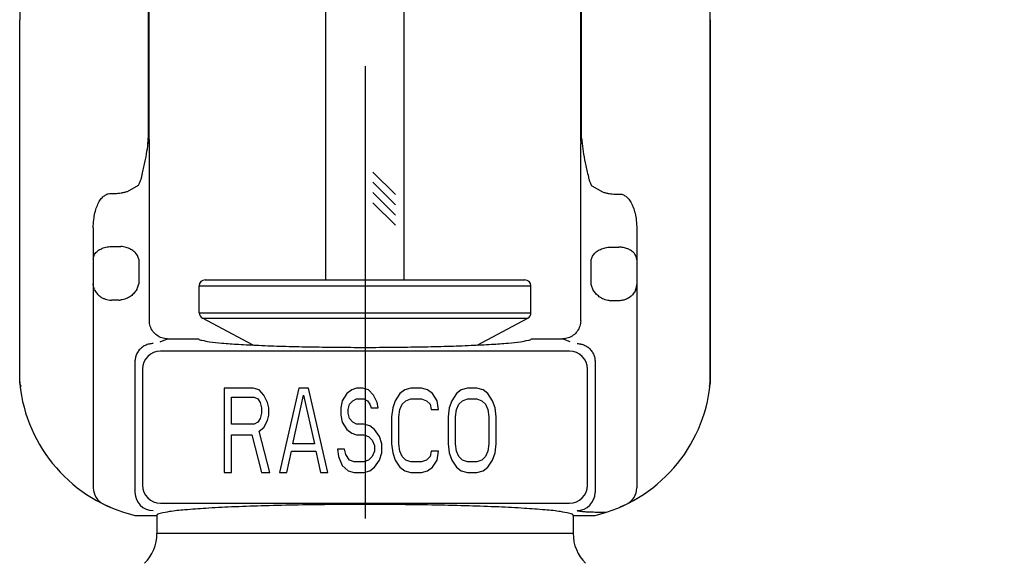
# Model space of a CAD drawing. Units: inches. Extents: x 0.01 to 9.43, y 2.3 to 7.13.
# Drawn here: x 6.29 to 7.92, y 4.02 to 4.93 of the extents above; entities that cross this region are included whole.
import ezdxf

# ---------------------------------------------------------------- set-up
doc = ezdxf.new("R2010")
doc.units = ezdxf.units.IN
doc.header["$MEASUREMENT"] = 0
doc.linetypes.add('CENTER2', pattern=[1.125, 0.75, -0.125, 0.125, -0.125])
doc.layers.add('03_AXES', color=7, linetype='Continuous')
doc.layers.add('08_ROUNDS', color=7, linetype='Continuous')
doc.dimstyles.get("Standard").update_dxf_attribs({"dimtxt": 0.125, "dimasz": 0.18, "dimexe": 0.18, "dimexo": 0.0625, "dimgap": 0.09, "dimtad": 0, "dimtih": 1, "dimtoh": 1, "dimdec": 3, "dimzin": 0, "dimdsep": 46, "dimlunit": 4, "dimtxsty": 'Standard', "dimcen": 0.09, "dimadec": 0, "dimazin": 0, "dimtfac": 1, "dimtdec": 3, "dimtofl": 0, "dimtmove": 0, "dimatfit": 3, "dimfxl": 1, "dimfrac": 2, "dimtolj": 1, "dimtzin": 0, "dimarcsym": 0})

# ---------------------------------------------------------------- blocks, each defined once
blk = doc.blocks.new('*D7')
at = {"color": 0, "lineweight": -2, "transparency": 16777216}
for p, q in [((8.5453, 5.7295), (9.0622, 5.7295)), ((8.8822, 5.5495), (8.8822, 4.7559)), ((8.8822, 3.6205), (8.8822, 4.414)), ((7.2653, 3.4405), (9.0622, 3.4405))]:
    blk.add_line(p, q, dxfattribs=at)
at = {"color": 0, "transparency": 16777216}
for points in [[(8.8522, 5.5495), (8.9122, 5.5495), (8.8822, 5.7295)], [(8.8522, 3.6205), (8.9122, 3.6205), (8.8822, 3.4405)]]:
    blk.add_solid(points, dxfattribs=at)
at = {"layer": 'Defpoints', "color": 0, "transparency": 16777216}
for p in [(8.4828, 5.7295), (8.8822, 5.7295), (7.2028, 3.4405)]:
    blk.add_point(p, dxfattribs=at)
at = {"color": 0, "transparency": 16777216, "insert": (8.8822, 4.585), "char_height": 0.125, "attachment_point": 5}
blk.add_mtext('\\A1;2 1/4" [58mm]', dxfattribs=at)

msp = doc.modelspace()

# ---------------------------------------------------------------- linework, layer by layer
at = {"linetype": 'CENTER2', "lineweight": 30}
msp.add_line((6.8578, 5.9743), (6.8578, 3.1787), dxfattribs=at)
at = {"linetype": 'Continuous'}
for p, q in [((6.7928, 4.495), (6.7928, 5.1501)), ((6.9228, 4.495), (6.9228, 5.1501)), ((6.5303, 4.3974), (6.5822, 4.3974)), ((7.1333, 4.3974), (7.1852, 4.3974))]:
    msp.add_line(p, q, dxfattribs=at)
for p, q in [((6.9083, 4.6365), (6.8709, 4.6739)), ((6.9083, 4.6195), (6.8709, 4.6569)), ((6.9083, 4.6025), (6.8709, 4.64)), ((6.9083, 4.5856), (6.8709, 4.623))]:
    msp.add_line(p, q)
for points, start_tangent, end_tangent in [([(6.5822, 4.3974), (6.587, 4.3949), (6.5999, 4.3925), (6.6204, 4.3902), (6.6481, 4.3882), (6.682, 4.3865), (6.7211, 4.385), (6.7644, 4.384), (6.8104, 4.3834), (6.8578, 4.3831)], (0.258819, -0.965926), (1, 0)), ([(6.8578, 4.3831), (6.9052, 4.3834), (6.9512, 4.384), (6.9944, 4.385), (7.0336, 4.3865), (7.0675, 4.3882), (7.0951, 4.3902), (7.1157, 4.3925), (7.1286, 4.3949), (7.1333, 4.3974)], (1, 0), (0.258819, 0.965926))]:
    msp.add_spline(points, degree=3, dxfattribs=dict(at, start_tangent=start_tangent, end_tangent=end_tangent))
at = {"layer": '03_AXES', "linetype": 'Continuous'}
for p, q in [((6.4987, 4.8812), (6.4988, 4.944)), ((6.4993, 4.8812), (6.4994, 4.944)), ((6.4999, 4.8812), (6.4999, 4.9439)), ((7.2157, 4.8812), (7.2157, 4.9439)), ((7.2162, 4.8812), (7.2162, 4.944)), ((7.2169, 4.8812), (7.2168, 4.944)), ((6.2855, 4.9265), (6.2853, 4.9265)), ((6.2853, 4.3258), (6.2853, 4.9265)), ((6.2854, 4.4755), (6.2854, 4.9265)), ((6.2855, 4.4755), (6.2855, 4.9265)), ((7.4303, 4.9265), (7.4301, 4.9265)), ((7.4301, 4.4755), (7.4301, 4.9265)), ((7.4302, 4.4755), (7.4302, 4.9265)), ((7.4303, 4.3258), (7.4303, 4.9265)), ((6.4986, 4.7326), (6.4987, 4.8812)), ((6.4999, 4.8812), (6.4987, 4.8812)), ((6.4993, 4.7247), (6.4993, 4.8812)), ((6.5, 4.7276), (6.4999, 4.8812)), ((7.2156, 4.7276), (7.2157, 4.8812)), ((7.2169, 4.8812), (7.2157, 4.8812)), ((7.2163, 4.7247), (7.2162, 4.8812)), ((7.2169, 4.7326), (7.2169, 4.8812)), ((6.4983, 4.728), (6.4986, 4.7326)), ((6.4983, 4.728), (6.4984, 4.7259)), ((6.4983, 4.7255), (6.4984, 4.7259)), ((6.4984, 4.7259), (6.4987, 4.7238)), ((6.4987, 4.7238), (6.499, 4.7214)), ((6.5003, 4.7214), (6.499, 4.7214)), ((6.4993, 4.7247), (6.4997, 4.7265)), ((6.4993, 4.7232), (6.4997, 4.7238)), ((6.4997, 4.7265), (6.5, 4.7276)), ((6.4997, 4.7238), (6.5001, 4.7245)), ((6.5003, 4.4272), (6.5003, 4.7214)), ((7.2153, 4.4272), (7.2153, 4.7214)), ((7.2166, 4.7214), (7.2153, 4.7214)), ((7.2154, 4.7245), (7.2162, 4.7232)), ((7.2156, 4.7276), (7.2163, 4.7247)), ((7.2173, 4.728), (7.2169, 4.7326)), ((7.2172, 4.7259), (7.2169, 4.7238)), ((7.2173, 4.728), (7.2172, 4.7259)), ((7.2172, 4.7259), (7.2172, 4.7255)), ((6.4373, 4.6384), (6.4381, 4.6384)), ((6.4641, 4.6417), (6.4821, 4.6519)), ((7.2338, 4.6508), (7.2515, 4.6408)), ((7.2775, 4.6374), (7.2783, 4.6374)), ((6.4073, 4.5812), (6.4073, 4.1502)), ((7.3083, 4.5802), (7.3083, 4.1502)), ((6.4373, 4.5503), (6.4529, 4.5503)), ((7.2627, 4.5493), (7.2783, 4.5493)), ((6.4826, 4.5291), (6.4826, 4.4882)), ((7.2329, 4.4872), (7.2329, 4.5281)), ((6.2854, 4.3258), (6.2854, 4.4755)), ((6.2855, 4.3258), (6.2855, 4.4755)), ((6.5828, 4.4405), (6.5828, 4.485)), ((7.1328, 4.4405), (7.1328, 4.485)), ((7.4301, 4.3258), (7.4301, 4.4755)), ((7.4302, 4.3258), (7.4302, 4.4755)), ((6.4495, 4.4615), (6.4373, 4.4615)), ((7.2783, 4.4605), (7.2661, 4.4605)), ((6.6721, 4.387), (6.5881, 4.4316)), ((7.0435, 4.387), (7.1275, 4.4316)), ((6.5179, 4.3921), (6.5303, 4.3974)), ((7.1976, 4.3921), (7.1852, 4.3974)), ((7.1968, 4.377), (6.5187, 4.377)), ((6.4764, 4.3594), (6.4764, 4.1425)), ((7.2391, 4.3594), (7.2391, 4.1425)), ((6.4888, 4.347), (6.4888, 4.1548)), ((7.2268, 4.1548), (7.2268, 4.347)), ((6.2853, 4.3258), (6.2854, 4.3252)), ((6.2854, 4.3252), (6.2854, 4.3258)), ((6.2855, 4.3247), (6.2855, 4.3258)), ((7.4301, 4.3247), (7.4301, 4.3258)), ((7.4302, 4.3252), (7.4303, 4.3258)), ((7.4302, 4.3252), (7.4302, 4.3258)), ((6.2854, 4.3252), (6.2854, 4.325)), ((6.2854, 4.325), (6.2855, 4.3247)), ((6.2862, 4.3217), (6.287, 4.3182)), ((6.6243, 4.3155), (6.6243, 4.1755)), ((6.6722, 4.3155), (6.6243, 4.3155)), ((6.6822, 4.3125), (6.6722, 4.3155)), ((6.6901, 4.3036), (6.6822, 4.3125)), ((6.748, 4.3155), (6.7161, 4.1755)), ((6.764, 4.3155), (6.748, 4.3155)), ((6.7959, 4.1755), (6.764, 4.3155)), ((6.8358, 4.3125), (6.8278, 4.3066)), ((6.8438, 4.3155), (6.8358, 4.3125)), ((6.8538, 4.3155), (6.8438, 4.3155)), ((6.8638, 4.3125), (6.8538, 4.3155)), ((6.8718, 4.3036), (6.8638, 4.3125)), ((6.9236, 4.3125), (6.9157, 4.3066)), ((6.9336, 4.3155), (6.9236, 4.3125)), ((6.9516, 4.3155), (6.9336, 4.3155)), ((6.9616, 4.3125), (6.9516, 4.3155)), ((6.9695, 4.3066), (6.9616, 4.3125)), ((7.0174, 4.3125), (7.0095, 4.3066)), ((7.0274, 4.3155), (7.0174, 4.3125)), ((7.0434, 4.3155), (7.0274, 4.3155)), ((7.0534, 4.3125), (7.0434, 4.3155)), ((7.0613, 4.3066), (7.0534, 4.3125)), ((7.4286, 4.3183), (7.4293, 4.3217)), ((7.4296, 4.323), (7.4301, 4.3247)), ((7.4301, 4.325), (7.4302, 4.3252)), ((7.4301, 4.3247), (7.4301, 4.325)), ((6.6363, 4.2559), (6.6363, 4.3006)), ((6.6363, 4.3006), (6.6742, 4.3006)), ((6.6742, 4.3006), (6.6802, 4.2976)), ((6.6802, 4.2976), (6.6842, 4.2917)), ((6.6961, 4.2917), (6.6901, 4.3036)), ((6.738, 4.2232), (6.756, 4.3036)), ((6.756, 4.3036), (6.774, 4.2232)), ((6.8199, 4.2946), (6.8179, 4.2827)), ((6.8278, 4.3066), (6.8199, 4.2946)), ((6.8318, 4.2887), (6.8378, 4.2946)), ((6.8378, 4.2946), (6.8438, 4.2976)), ((6.8438, 4.2976), (6.8558, 4.2976)), ((6.8558, 4.2976), (6.8618, 4.2946)), ((6.8618, 4.2946), (6.8658, 4.2887)), ((6.8777, 4.2917), (6.8718, 4.3036)), ((6.9077, 4.2946), (6.9037, 4.2827)), ((6.9157, 4.3066), (6.9077, 4.2946)), ((6.9196, 4.2887), (6.9256, 4.2946)), ((6.9256, 4.2946), (6.9336, 4.2976)), ((6.9336, 4.2976), (6.9516, 4.2976)), ((6.9516, 4.2976), (6.9596, 4.2946)), ((6.9596, 4.2946), (6.9655, 4.2887)), ((6.9775, 4.2946), (6.9695, 4.3066)), ((6.9795, 4.2798), (6.9775, 4.2946)), ((7.0015, 4.2946), (6.9975, 4.2827)), ((7.0095, 4.3066), (7.0015, 4.2946)), ((7.0134, 4.2887), (7.0194, 4.2946)), ((7.0194, 4.2946), (7.0274, 4.2976)), ((7.0274, 4.2976), (7.0434, 4.2976)), ((7.0434, 4.2976), (7.0514, 4.2946)), ((7.0514, 4.2946), (7.0574, 4.2887)), ((7.0693, 4.2946), (7.0613, 4.3066)), ((7.0733, 4.2827), (7.0693, 4.2946)), ((6.6842, 4.2917), (6.6861, 4.2827)), ((6.6861, 4.2827), (6.6861, 4.2738)), ((6.6981, 4.2827), (6.6961, 4.2917)), ((6.6981, 4.2708), (6.6981, 4.2827)), ((6.8179, 4.2827), (6.8179, 4.2708)), ((6.8298, 4.2798), (6.8318, 4.2887)), ((6.8298, 4.2738), (6.8298, 4.2798)), ((6.8658, 4.2887), (6.8678, 4.2827)), ((6.8678, 4.2827), (6.8797, 4.2827)), ((6.8797, 4.2827), (6.8777, 4.2917)), ((6.9037, 4.2827), (6.9017, 4.2678)), ((6.9137, 4.2678), (6.9157, 4.2798)), ((6.9157, 4.2798), (6.9196, 4.2887)), ((6.9655, 4.2887), (6.9675, 4.2798)), ((6.9675, 4.2798), (6.9795, 4.2798)), ((6.9975, 4.2827), (6.9955, 4.2678)), ((7.0075, 4.2678), (7.0095, 4.2798)), ((7.0095, 4.2798), (7.0134, 4.2887)), ((7.0574, 4.2887), (7.0613, 4.2798)), ((7.0613, 4.2798), (7.0633, 4.2678)), ((7.0753, 4.2678), (7.0733, 4.2827)), ((6.6842, 4.2649), (6.6802, 4.2589)), ((6.6861, 4.2738), (6.6842, 4.2649)), ((6.6901, 4.25), (6.6961, 4.2619)), ((6.6961, 4.2619), (6.6981, 4.2708)), ((6.8179, 4.2708), (6.8199, 4.2589)), ((6.8318, 4.2649), (6.8298, 4.2738)), ((6.8378, 4.2589), (6.8318, 4.2649)), ((6.9017, 4.2678), (6.9017, 4.2232)), ((6.9137, 4.2232), (6.9137, 4.2678)), ((6.9955, 4.2678), (6.9955, 4.2232)), ((7.0075, 4.2232), (7.0075, 4.2678)), ((7.0633, 4.2678), (7.0633, 4.2232)), ((7.0753, 4.2232), (7.0753, 4.2678)), ((6.6742, 4.2559), (6.6363, 4.2559)), ((6.6802, 4.2589), (6.6742, 4.2559)), ((6.6822, 4.244), (6.6901, 4.25)), ((6.7001, 4.1755), (6.6822, 4.244)), ((6.8199, 4.2589), (6.8278, 4.247)), ((6.8278, 4.247), (6.8358, 4.241)), ((6.8438, 4.2559), (6.8378, 4.2589)), ((6.8558, 4.2559), (6.8438, 4.2559)), ((6.8658, 4.2529), (6.8558, 4.2559)), ((6.8737, 4.247), (6.8658, 4.2529)), ((6.8817, 4.2351), (6.8737, 4.247)), ((6.6363, 4.1755), (6.6363, 4.2381)), ((6.6363, 4.2381), (6.6702, 4.2381)), ((6.6702, 4.2381), (6.6861, 4.1755)), ((6.8358, 4.241), (6.8438, 4.2381)), ((6.8438, 4.2381), (6.8558, 4.2381)), ((6.8558, 4.2381), (6.8638, 4.2351)), ((6.8638, 4.2351), (6.8698, 4.2291)), ((6.8698, 4.2291), (6.8737, 4.2202)), ((6.8857, 4.2232), (6.8817, 4.2351)), ((6.774, 4.2232), (6.738, 4.2232)), ((6.8119, 4.2142), (6.8139, 4.2023)), ((6.8239, 4.2142), (6.8119, 4.2142)), ((6.8258, 4.2053), (6.8239, 4.2142)), ((6.8737, 4.2202), (6.8737, 4.2112)), ((6.8857, 4.2083), (6.8857, 4.2232)), ((6.9017, 4.2232), (6.9037, 4.2083)), ((6.9157, 4.2112), (6.9137, 4.2232)), ((6.9955, 4.2232), (6.9975, 4.2083)), ((7.0095, 4.2112), (7.0075, 4.2232)), ((7.0633, 4.2232), (7.0613, 4.2112)), ((7.0733, 4.2083), (7.0753, 4.2232)), ((6.7281, 4.1755), (6.736, 4.2112)), ((6.736, 4.2112), (6.776, 4.2112)), ((6.776, 4.2112), (6.7839, 4.1755)), ((6.8139, 4.2023), (6.8199, 4.1874)), ((6.8318, 4.1963), (6.8258, 4.2053)), ((6.8398, 4.1934), (6.8318, 4.1963)), ((6.8638, 4.1963), (6.8558, 4.1934)), ((6.8698, 4.2023), (6.8638, 4.1963)), ((6.8737, 4.2112), (6.8698, 4.2023)), ((6.8737, 4.1844), (6.8817, 4.1963)), ((6.8817, 4.1963), (6.8857, 4.2083)), ((6.9037, 4.2083), (6.9077, 4.1963)), ((6.9077, 4.1963), (6.9157, 4.1844)), ((6.9196, 4.2023), (6.9157, 4.2112)), ((6.9256, 4.1963), (6.9196, 4.2023)), ((6.9336, 4.1934), (6.9256, 4.1963)), ((6.9596, 4.1963), (6.9516, 4.1934)), ((6.9655, 4.2023), (6.9596, 4.1963)), ((6.9675, 4.2112), (6.9655, 4.2023)), ((6.9795, 4.2112), (6.9675, 4.2112)), ((6.9695, 4.1844), (6.9775, 4.1963)), ((6.9775, 4.1963), (6.9795, 4.2112)), ((6.9975, 4.2083), (7.0015, 4.1963)), ((7.0015, 4.1963), (7.0095, 4.1844)), ((7.0134, 4.2023), (7.0095, 4.2112)), ((7.0194, 4.1963), (7.0134, 4.2023)), ((7.0274, 4.1934), (7.0194, 4.1963)), ((7.0514, 4.1963), (7.0434, 4.1934)), ((7.0574, 4.2023), (7.0514, 4.1963)), ((7.0613, 4.2112), (7.0574, 4.2023)), ((7.0613, 4.1844), (7.0693, 4.1963)), ((7.0693, 4.1963), (7.0733, 4.2083)), ((6.8199, 4.1874), (6.8298, 4.1785)), ((6.8558, 4.1934), (6.8398, 4.1934)), ((6.8658, 4.1785), (6.8737, 4.1844)), ((6.9157, 4.1844), (6.9236, 4.1785)), ((6.9516, 4.1934), (6.9336, 4.1934)), ((6.9616, 4.1785), (6.9695, 4.1844)), ((7.0095, 4.1844), (7.0174, 4.1785)), ((7.0434, 4.1934), (7.0274, 4.1934)), ((7.0534, 4.1785), (7.0613, 4.1844)), ((6.6243, 4.1755), (6.6363, 4.1755)), ((6.6861, 4.1755), (6.7001, 4.1755)), ((6.7161, 4.1755), (6.7281, 4.1755)), ((6.7839, 4.1755), (6.7959, 4.1755)), ((6.8298, 4.1785), (6.8398, 4.1755)), ((6.8398, 4.1755), (6.8558, 4.1755)), ((6.8558, 4.1755), (6.8658, 4.1785)), ((6.9236, 4.1785), (6.9336, 4.1755)), ((6.9336, 4.1755), (6.9516, 4.1755)), ((6.9516, 4.1755), (6.9616, 4.1785)), ((7.0174, 4.1785), (7.0274, 4.1755)), ((7.0274, 4.1755), (7.0434, 4.1755)), ((7.0434, 4.1755), (7.0534, 4.1785)), ((6.4241, 4.1233), (6.4345, 4.1185)), ((6.5187, 4.1249), (7.1968, 4.1249)), ((7.281, 4.1185), (7.2915, 4.1233)), ((6.4764, 4.1045), (6.5128, 4.1045)), ((6.5128, 4.1045), (6.5128, 4.0745)), ((7.2028, 4.1045), (7.2028, 4.0745)), ((7.2028, 4.1045), (7.2391, 4.1045)), ((7.2028, 4.0745), (6.5128, 4.0745))]:
    msp.add_line(p, q, dxfattribs=at)
for centre, radius, start, end in [((7.016, 4.9265), 0.7306, 174.1184, 179.9987), ((7.0162, 4.9264), 0.7307, 174.1204, 179.999), ((6.6993, 4.9264), 0.7307, 0.001, 5.8796), ((6.6996, 4.9265), 0.7306, 0.0013, 5.8816), ((6.5233, 4.7253), 0.0241, 181.3332, 184.9823), ((6.5294, 4.7276), 0.0295, 180.0534, 186.0437), ((6.4705, 4.7214), 0.0298, 0.0001, 6.0639), ((7.2451, 4.7214), 0.0298, 173.9361, 179.9999), ((7.1862, 4.7276), 0.0295, 353.9563, 359.9466), ((7.1921, 4.7253), 0.0242, 355.0475, 358.6804), ((7.2475, 4.7183), 0.031, 169.6875, 174.2625), ((6.4521, 4.6702), 0.0351, 328.6523, 333.1605), ((7.2642, 4.6693), 0.0357, 205.8709, 211.2821), ((6.4495, 4.4918), 0.0303, 269.9986, 276.3734), ((7.2661, 4.4908), 0.0303, 263.6266, 270.0014), ((6.5188, 4.3469), 0.0301, 90.1872, 179.8129), ((7.1967, 4.3469), 0.0301, 0.1871, 89.8128), ((6.3152, 4.3258), 0.0299, 179.9801, 185.7107), ((7.4004, 4.3258), 0.0299, 354.2893, 0.0199), ((6.3076, 4.3244), 0.0222, 177.932, 183.219), ((6.3075, 4.3244), 0.0221, 183.2217, 185.8705), ((6.5342, 4.3477), 0.25, 185.713, 256.6447), ((6.2257, 4.3088), 0.0619, 13.2134, 14.8735), ((6.3046, 4.3236), 0.0192, 176.5488, 179.6932), ((6.3044, 4.3236), 0.019, 179.6942, 182.8619), ((6.3043, 4.3235), 0.0189, 182.8642, 184.2038), ((6.3043, 4.3235), 0.0188, 184.2034, 186.0468), ((6.1862, 4.2994), 0.1025, 12.9003, 13.2814), ((6.1346, 4.2876), 0.1554, 12.6816, 12.9029), ((7.1814, 4.3477), 0.25, 283.3553, 354.287), ((7.5745, 4.2892), 0.1488, 167.1576, 167.3888), ((7.5251, 4.3005), 0.0981, 166.7619, 167.1603), ((7.4119, 4.3235), 0.0182, 353.991, 355.8931), ((7.408, 4.3244), 0.0222, 356.7801, 2.0643), ((7.4117, 4.3235), 0.0184, 0.5663, 3.8313), ((7.4118, 4.3235), 0.0183, 357.2828, 0.5651), ((7.408, 4.3244), 0.0221, 354.1293, 356.7772), ((7.4119, 4.3235), 0.0182, 355.8929, 357.2811), ((6.3264, 4.2095), 0.000444, 213.6067, 216.4764), ((7.3891, 4.2095), 0.000445, 323.6669, 326.3864), ((6.4373, 4.1502), 0.03, 180, 243.8648), ((6.5188, 4.1549), 0.0301, 180.187, 269.813), ((7.1967, 4.1549), 0.0301, 270.1871, 359.8129), ((7.2783, 4.1502), 0.03, 296.1352, 0), ((6.5065, 4.1426), 0.0301, 180.1871, 269.8129), ((7.2091, 4.1426), 0.0301, 270.1871, 359.8129), ((6.4428, 4.0745), 0.07, 315, 0), ((7.2728, 4.0745), 0.07, 180, 225)]:
    msp.add_arc(centre, radius, start, end, dxfattribs=at)
for points, start_tangent, end_tangent in [([(6.4883, 4.6698), (6.4929, 4.6899), (6.4963, 4.7082), (6.4983, 4.7255)], (0.241975, 0.970283), (0.080092, 0.996788)), ([(6.4993, 4.7247), (6.4991, 4.7247), (6.4988, 4.7254), (6.4986, 4.7266), (6.4983, 4.728)], (-0.365584, -0.930778), (-0.219221, 0.975675)), ([(6.4987, 4.7238), (6.4989, 4.7234), (6.4991, 4.7232), (6.4993, 4.7232)], (0.428126, -0.903719), (0.744289, 0.667858)), ([(7.2162, 4.7232), (7.2164, 4.7232), (7.2166, 4.7234), (7.2169, 4.7238)], (0.767858, -0.64062), (0.431432, 0.902146)), ([(7.2173, 4.728), (7.217, 4.7266), (7.2167, 4.7254), (7.2165, 4.7247), (7.2163, 4.7247)], (-0.21916, -0.975689), (-0.373299, 0.927711)), ([(7.2172, 4.7255), (7.2193, 4.7079), (7.2228, 4.6893), (7.2275, 4.6686)], (0.079971, -0.996797), (0.243973, -0.969782)), ([(6.4834, 4.6543), (6.4847, 4.657), (6.4857, 4.6597), (6.4866, 4.6623), (6.4873, 4.6648), (6.4879, 4.6673), (6.4883, 4.6698)], (0.451807, 0.892116), (0.154762, 0.987952)), ([(7.2275, 4.6686), (7.228, 4.6662), (7.2285, 4.6638), (7.2292, 4.6614), (7.23, 4.6589), (7.231, 4.6563), (7.2321, 4.6537)], (0.154267, -0.988029), (0.437249, -0.89934)), ([(6.4073, 4.5812), (6.4081, 4.5947), (6.4101, 4.6064), (6.4132, 4.6164), (6.4172, 4.6248), (6.4219, 4.6313), (6.427, 4.6356), (6.4322, 4.6379), (6.4373, 4.6384)], (0.000011, 1), (0.99692, -0.078428)), ([(6.4381, 4.6384), (6.443, 4.6383), (6.448, 4.6386), (6.4533, 4.6392), (6.4586, 4.6403), (6.4641, 4.6417)], (0.999075, -0.042997), (0.955359, 0.295447)), ([(7.2515, 4.6408), (7.2569, 4.6393), (7.2623, 4.6382), (7.2675, 4.6376), (7.2726, 4.6373), (7.2775, 4.6374)], (0.955233, -0.295853), (0.999087, 0.042722)), ([(7.2783, 4.6374), (7.2833, 4.637), (7.2886, 4.6346), (7.2936, 4.6303), (7.2983, 4.6238), (7.3023, 4.6154), (7.3054, 4.6054), (7.3075, 4.5937), (7.3083, 4.5802)], (0.996958, 0.077935), (0.000011, -1)), ([(6.4073, 4.5291), (6.4087, 4.5356), (6.413, 4.5415), (6.4196, 4.5462), (6.428, 4.5492), (6.4373, 4.5503)], (0, 1), (1, 0)), ([(6.4826, 4.5291), (6.4806, 4.5353), (6.4761, 4.541), (6.4696, 4.5456), (6.4616, 4.5488), (6.4529, 4.5503)], (-0.120086, 0.992764), (-0.998121, 0.061277)), ([(7.2329, 4.5281), (7.235, 4.5343), (7.2395, 4.54), (7.246, 4.5446), (7.254, 4.5478), (7.2627, 4.5493)], (0.120086, 0.992764), (0.998121, 0.061277)), ([(7.3083, 4.5281), (7.3073, 4.5335), (7.3043, 4.5387), (7.2995, 4.5431), (7.2933, 4.5464), (7.286, 4.5486), (7.2783, 4.5493)], (0, 1), (-1, 0)), ([(6.4093, 4.4792), (6.4082, 4.4822), (6.4075, 4.4852), (6.4073, 4.4882)], (-0.384714, 0.923036), (0, 1)), ([(6.4093, 4.4792), (6.4109, 4.4759), (6.4131, 4.4728), (6.4158, 4.4698), (6.419, 4.4672), (6.4229, 4.4649), (6.4273, 4.4631), (6.4322, 4.4619), (6.4373, 4.4615)], (0.38471, -0.923038), (1, 0)), ([(6.4793, 4.4791), (6.4775, 4.4761), (6.4752, 4.4733), (6.4725, 4.4705), (6.4694, 4.468), (6.4658, 4.4658), (6.4618, 4.4639), (6.4575, 4.4625), (6.4529, 4.4617)], (-0.481566, -0.87641), (-0.993814, -0.111054)), ([(6.4793, 4.4791), (6.4808, 4.4821), (6.4819, 4.4852), (6.4826, 4.4882)], (0.481564, 0.876411), (0.155141, 0.987892)), ([(7.2362, 4.4781), (7.2347, 4.4811), (7.2336, 4.4842), (7.2329, 4.4872)], (-0.481493, 0.87645), (-0.15526, 0.987874)), ([(7.2627, 4.4607), (7.2581, 4.4615), (7.2537, 4.4629), (7.2497, 4.4648), (7.2462, 4.4671), (7.243, 4.4696), (7.2404, 4.4723), (7.2381, 4.4751), (7.2362, 4.4781)], (-0.993814, 0.111054), (-0.481618, 0.876381)), ([(7.3063, 4.4782), (7.3025, 4.4718), (7.2975, 4.4668), (7.2914, 4.4633), (7.2849, 4.4612), (7.2783, 4.4605)], (-0.384712, -0.923037), (-1, 0)), ([(7.3063, 4.4782), (7.3074, 4.4812), (7.308, 4.4842), (7.3083, 4.4872)], (0.384714, 0.923036), (-0.000001, 1)), ([(6.5303, 4.3974), (6.521, 4.3988), (6.5126, 4.4031), (6.506, 4.4096), (6.5017, 4.418), (6.5003, 4.4272)], (-1, 0), (0, 1)), ([(7.2153, 4.4272), (7.2138, 4.418), (7.2095, 4.4096), (7.203, 4.4031), (7.1945, 4.3988), (7.1852, 4.3974)], (0, -1), (-1, 0)), ([(6.5064, 4.3893), (6.4997, 4.3886), (6.4932, 4.3863), (6.4873, 4.3825), (6.4825, 4.3775), (6.479, 4.3716), (6.477, 4.3654), (6.4764, 4.3594)], (-0.999997, 0.002644), (0.002719, -0.999996)), ([(7.2092, 4.3893), (7.2158, 4.3886), (7.2222, 4.3864), (7.228, 4.3828), (7.2328, 4.3778), (7.2364, 4.372), (7.2385, 4.3656), (7.2391, 4.3594)], (0.999996, 0.002683), (-0.002772, -0.999996)), ([(7.2028, 4.1045), (7.1975, 4.1076), (7.182, 4.1107), (7.1565, 4.1135), (7.122, 4.1161), (7.0794, 4.1184), (7.0302, 4.1202), (6.9757, 4.1215), (6.9177, 4.1223), (6.8578, 4.1226), (6.7979, 4.1223), (6.7399, 4.1215), (6.6854, 4.1202), (6.6362, 4.1184), (6.5936, 4.1161), (6.5591, 4.1135), (6.5336, 4.1107), (6.518, 4.1076), (6.5128, 4.1045)], (0, 1), (0, -1)), ([(7.2092, 4.1125), (7.2113, 4.1118), (7.2163, 4.1112), (7.2238, 4.1106), (7.2335, 4.1102), (7.2449, 4.1098), (7.2575, 4.1096)], (0.706325, -0.707888), (0.999947, -0.010322))]:
    msp.add_spline(points, degree=3, dxfattribs=dict(at, start_tangent=start_tangent, end_tangent=end_tangent))
at = {"layer": '08_ROUNDS', "linetype": 'Continuous'}
for p, q in [((6.5928, 4.495), (7.1228, 4.495)), ((6.5828, 4.485), (7.1328, 4.485)), ((6.5828, 4.4405), (7.1328, 4.4405)), ((6.5881, 4.4316), (7.1275, 4.4316))]:
    msp.add_line(p, q, dxfattribs=at)
for centre, start, end in [((6.5928, 4.485), 90, 180), ((7.1228, 4.485), 0, 90), ((6.5928, 4.4405), 180, 242), ((7.1228, 4.4405), 298, 0)]:
    msp.add_arc(centre, 0.01, start, end, dxfattribs=at)

# ---------------------------------------------------------------- dimensions: what is measured, and where the dimension line sits
dim = msp.add_linear_dim(base=(8.8822, 5.7295), p1=(7.2028, 3.4405), p2=(8.4828, 5.7295), angle=90, dimstyle='Standard', override={"dimpost": ''})
dim.commit()
dim.dimension.update_dxf_attribs({"geometry": '*D7', "text_midpoint": (8.8822, 4.585), "dimtype": 160})

doc.saveas('drawing.dxf')
